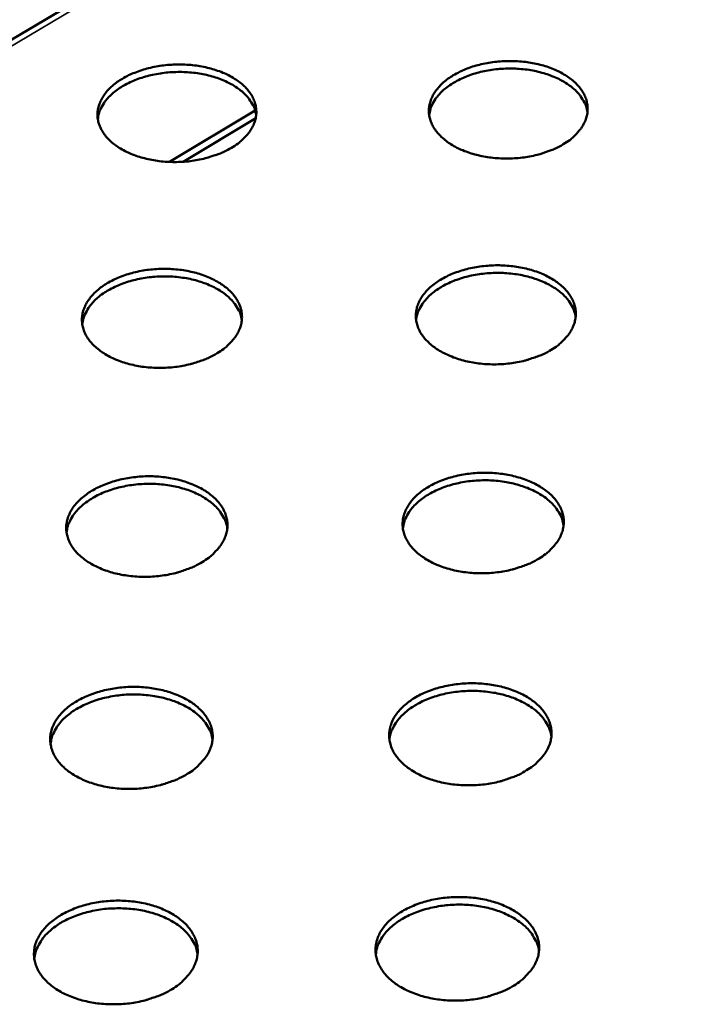
# Model space of a CAD drawing. Units: millimetres. Extents: x 82 to 7920, y 125 to 5125.
# Drawn here: x 6196 to 6276, y 3695 to 3811 of the extents above; entities that cross this region are included whole.
import ezdxf

# ---------------------------------------------------------------- set-up
doc = ezdxf.new("R2010")
doc.units = ezdxf.units.MM
doc.header["$LTSCALE"] = 25
doc.layers.add('Visible (ISO)', color=7, linetype='Continuous', lineweight=50)
doc.layers.add('Visible Narrow (ISO)', color=7, linetype='Continuous', lineweight=35)

msp = doc.modelspace()

# ---------------------------------------------------------------- linework, layer by layer
at = {"layer": 'Visible (ISO)'}
for p, q in [((6374.99, 3915.33), (6091.04, 3746.53)), ((6213.48, 3793.92), (6223.54, 3799.96)), ((6215.08, 3793.94), (6223.6, 3799.05))]:
    msp.add_line(p, q, dxfattribs=at)
at = {"layer": 'Visible (ISO)', "flags": 128}
for points in [[(6220.77, 3795.6, -0.017586), (6219.85, 3795.1, -0.031944), (6219.32, 3794.88, -0.004426), (6218.02, 3794.45, -0.017345), (6217.69, 3794.35, -0.015292), (6216.79, 3794.16, -0.015774), (6215.92, 3794.02, -0.014924), (6215, 3793.94, -0.015024), (6214.09, 3793.91, -0.015272), (6213.19, 3793.94, -0.015001), (6212.27, 3794.02, -0.016377), (6211.42, 3794.16, -0.015708), (6210.54, 3794.35, -0.018378), (6209.76, 3794.58, -0.01726), (6208.95, 3794.88, -0.021497), (6208.27, 3795.2, -0.019899), (6207.57, 3795.6, -0.025954), (6207.01, 3795.99, -0.023986), (6206.45, 3796.47, -0.031645), (6206.02, 3796.92, -0.029724), (6205.63, 3797.46, -0.037434), (6205.36, 3797.97, -0.036183), (6205.15, 3798.54, -0.040656), (6205.04, 3799.09, -0.040409), (6205.03, 3799.66, -0.03888), (6205.1, 3800.23, -0.039659), (6205.26, 3800.77, -0.033129), (6205.52, 3801.34, -0.034805), (6205.84, 3801.85, -0.026769), (6206.28, 3802.39, -0.028813), (6206.75, 3802.84, -0.021805), (6207.35, 3803.32, -0.023647), (6207.95, 3803.7, -0.018454), (6208.68, 3804.1, -0.01984), (6209.39, 3804.41, -0.016368), (6210.22, 3804.71, -0.017277), (6211.03, 3804.94, -0.015234), (6211.92, 3805.14, -0.015717), (6212.79, 3805.27, -0.01487), (6213.7, 3805.35, -0.014972), (6214.61, 3805.38, -0.015217), (6215.51, 3805.35, -0.014947), (6216.42, 3805.27, -0.016316), (6217.27, 3805.14, -0.015646), (6218.15, 3804.94, -0.018303), (6218.93, 3804.72, -0.017183), (6219.74, 3804.41, -0.021401), (6220.42, 3804.1, -0.019798), (6221.12, 3803.7, -0.025833), (6221.68, 3803.32, -0.023848), (6222.24, 3802.84, -0.031509), (6222.67, 3802.38, -0.02955), (6223.06, 3801.85, -0.037326), (6223.34, 3801.34, -0.036017), (6223.54, 3800.77, -0.040647), (6223.65, 3800.22, -0.040334), (6223.68, 3799.66, -0.038995), (6223.6, 3799.08, -0.039709), (6223.45, 3798.54, -0.033301), (6223.19, 3797.97, -0.034926), (6222.87, 3797.46, -0.026926), (6222.66, 3797.19, -0.009206), (6221.97, 3796.47, -0.041674), (6221.53, 3796.09, -0.026681), (6220.77, 3795.6)], [(6259.73, 3796, -0.017722), (6258.82, 3795.51, -0.032185), (6258.29, 3795.29, -0.004489), (6257, 3794.85, -0.017477), (6256.66, 3794.76, -0.015345), (6255.77, 3794.56, -0.015851), (6254.9, 3794.43, -0.014933), (6253.99, 3794.35, -0.015056), (6253.07, 3794.32, -0.015237), (6252.17, 3794.35, -0.014989), (6251.26, 3794.43, -0.016293), (6250.4, 3794.56, -0.01565), (6249.52, 3794.76, -0.018233), (6248.73, 3794.99, -0.017145), (6247.92, 3795.29, -0.021276), (6247.24, 3795.6, -0.019707), (6246.53, 3796, -0.025645), (6245.97, 3796.39, -0.023694), (6245.4, 3796.87, -0.031273), (6244.97, 3797.33, -0.029334), (6244.57, 3797.87, -0.03711), (6244.29, 3798.38, -0.035806), (6244.08, 3798.94, -0.040571), (6243.97, 3799.49, -0.040262), (6243.94, 3800.06, -0.039114), (6244.01, 3800.63, -0.03983), (6244.16, 3801.18, -0.03352), (6244.42, 3801.75, -0.035151), (6244.73, 3802.25, -0.027125), (6245.17, 3802.79, -0.029163), (6245.63, 3803.24, -0.022063), (6246.22, 3803.72, -0.023925), (6246.81, 3804.11, -0.018624), (6247.55, 3804.5, -0.020038), (6248.25, 3804.82, -0.016472), (6249.08, 3805.12, -0.017408), (6249.88, 3805.35, -0.015286), (6250.77, 3805.54, -0.015794), (6251.64, 3805.67, -0.014879), (6252.55, 3805.75, -0.015003), (6253.45, 3805.78, -0.015183), (6254.35, 3805.75, -0.014935), (6255.27, 3805.67, -0.016232), (6256.12, 3805.54, -0.015589), (6257, 3805.35, -0.01816), (6257.78, 3805.12, -0.017069), (6258.59, 3804.82, -0.021182), (6259.28, 3804.51, -0.019608), (6259.98, 3804.11, -0.025527), (6260.55, 3803.72, -0.023559), (6261.11, 3803.24, -0.031138), (6261.55, 3802.79, -0.029163), (6261.95, 3802.25, -0.037), (6262.23, 3801.74, -0.035638), (6262.44, 3801.18, -0.040556), (6262.56, 3800.63, -0.040181), (6262.59, 3800.06, -0.039224), (6262.53, 3799.49, -0.039875), (6262.38, 3798.94, -0.033692), (6262.12, 3798.37, -0.03527), (6261.81, 3797.87, -0.027284), (6261.6, 3797.6, -0.009398), (6260.92, 3796.87, -0.042092), (6260.48, 3796.49, -0.027005), (6259.73, 3796)], [(6262.57, 3799.78, 0.034755), (6262.4, 3800.49, 0.057555), (6262.22, 3800.9, 0.014711), (6261.76, 3801.65, 0.034323), (6261.52, 3801.95, 0.026126), (6261.02, 3802.46, 0.028207), (6260.5, 3802.88, 0.021338), (6259.83, 3803.33, 0.023142), (6259.19, 3803.67, 0.018187), (6258.4, 3804.02, 0.019503), (6257.64, 3804.29, 0.016283), (6256.77, 3804.52, 0.017112), (6255.93, 3804.7, 0.01532), (6255.01, 3804.82, 0.015717), (6254.1, 3804.89, 0.01514), (6253.18, 3804.9, 0.015142), (6252.25, 3804.85, 0.015706), (6251.35, 3804.75, 0.015313), (6250.44, 3804.59, 0.01709), (6249.6, 3804.39, 0.016266), (6248.74, 3804.11, 0.019469), (6247.99, 3803.82, 0.018158), (6247.22, 3803.44, 0.023092), (6246.58, 3803.07, 0.021292), (6245.93, 3802.6, 0.028142), (6245.43, 3802.16, 0.02606), (6244.94, 3801.63, 0.034254), (6244.72, 3801.32, 0.014666), (6244.28, 3800.55, 0.05748), (6244.12, 3800.14, 0.034689), (6243.98, 3799.42)], [(6223.66, 3799.44, 0.034774), (6223.49, 3800.15, 0.057582), (6223.31, 3800.56, 0.014724), (6222.83, 3801.3, 0.034342), (6222.6, 3801.6, 0.026134), (6222.09, 3802.11, 0.028218), (6221.57, 3802.53, 0.02134), (6220.9, 3802.97, 0.023147), (6220.25, 3803.31, 0.018185), (6219.46, 3803.65, 0.019503), (6218.7, 3803.91, 0.016279), (6217.83, 3804.14, 0.017109), (6216.98, 3804.31, 0.015314), (6216.06, 3804.43, 0.015712), (6215.16, 3804.49, 0.015132), (6214.23, 3804.49, 0.015135), (6213.3, 3804.44, 0.015697), (6212.41, 3804.33, 0.015305), (6211.49, 3804.16, 0.01708), (6210.66, 3803.95, 0.016256), (6209.79, 3803.68, 0.019456), (6209.05, 3803.38, 0.018146), (6208.28, 3802.99, 0.023079), (6207.64, 3802.62, 0.021278), (6207, 3802.15, 0.02813), (6206.5, 3801.7, 0.026046), (6206.01, 3801.16, 0.034248), (6205.8, 3800.85, 0.014664), (6205.36, 3800.08, 0.05748), (6205.2, 3799.67, 0.034685), (6205.06, 3798.95)], [(6258.32, 3771.85, -0.017818), (6257.4, 3771.35, -0.032324), (6256.87, 3771.13, -0.004534), (6255.56, 3770.69, -0.017574), (6255.22, 3770.59, -0.015456), (6254.33, 3770.39, -0.015958), (6253.45, 3770.25, -0.015046), (6252.53, 3770.17, -0.015167), (6251.61, 3770.14, -0.015352), (6250.7, 3770.17, -0.015104), (6249.78, 3770.25, -0.016409), (6248.91, 3770.39, -0.015767), (6248.02, 3770.59, -0.018345), (6247.23, 3770.82, -0.017262), (6246.42, 3771.13, -0.021371), (6245.73, 3771.45, -0.019818), (6245.02, 3771.85, -0.025697), (6244.45, 3772.25, -0.023774), (6243.88, 3772.74, -0.031233), (6243.44, 3773.2, -0.02933), (6243.04, 3773.74, -0.036929), (6242.76, 3774.26, -0.03565), (6242.55, 3774.84, -0.040269), (6242.43, 3775.4, -0.039968), (6242.41, 3775.97, -0.038827), (6242.48, 3776.55, -0.039538), (6242.63, 3777.11, -0.033373), (6242.89, 3777.68, -0.034978), (6243.21, 3778.2, -0.027113), (6243.64, 3778.74, -0.029117), (6244.11, 3779.2, -0.022124), (6244.71, 3779.68, -0.023961), (6245.31, 3780.08, -0.018717), (6246.04, 3780.48, -0.020116), (6246.75, 3780.8, -0.016577), (6247.59, 3781.1, -0.017505), (6248.39, 3781.34, -0.015396), (6249.29, 3781.53, -0.0159), (6250.16, 3781.67, -0.014991), (6251.08, 3781.75, -0.015113), (6252, 3781.78, -0.015297), (6252.9, 3781.75, -0.015049), (6253.82, 3781.67, -0.016347), (6254.68, 3781.53, -0.015705), (6255.57, 3781.34, -0.01827), (6256.36, 3781.11, -0.017186), (6257.17, 3780.8, -0.021276), (6257.86, 3780.48, -0.019717), (6258.57, 3780.08, -0.025578), (6259.14, 3779.68, -0.023638), (6259.71, 3779.2, -0.031099), (6260.15, 3778.74, -0.029159), (6260.55, 3778.2, -0.03682), (6260.83, 3777.68, -0.035485), (6261.05, 3777.11, -0.040255), (6261.17, 3776.55, -0.039888), (6261.2, 3775.97, -0.038936), (6261.13, 3775.39, -0.039581), (6260.98, 3774.84, -0.033543), (6260.73, 3774.26, -0.035096), (6260.41, 3773.74, -0.027271), (6260.2, 3773.47, -0.00939), (6259.51, 3772.74, -0.042115), (6259.07, 3772.35, -0.026993), (6258.32, 3771.85)], [(6219.06, 3771.44, -0.017681), (6218.14, 3770.94, -0.032081), (6217.6, 3770.71, -0.004469), (6216.29, 3770.27, -0.017441), (6215.95, 3770.17, -0.015402), (6215.06, 3769.98, -0.01588), (6214.17, 3769.84, -0.015037), (6213.25, 3769.76, -0.015135), (6212.33, 3769.73, -0.015388), (6211.42, 3769.76, -0.015116), (6210.5, 3769.84, -0.016494), (6209.64, 3769.98, -0.015826), (6208.75, 3770.17, -0.018491), (6207.97, 3770.41, -0.017379), (6207.15, 3770.71, -0.021594), (6206.47, 3771.03, -0.020012), (6205.76, 3771.44, -0.026006), (6205.2, 3771.84, -0.024067), (6204.63, 3772.32, -0.031603), (6204.2, 3772.79, -0.029719), (6203.81, 3773.33, -0.037248), (6203.53, 3773.85, -0.036024), (6203.33, 3774.42, -0.040351), (6203.22, 3774.98, -0.040112), (6203.2, 3775.56, -0.038595), (6203.28, 3776.14, -0.039368), (6203.44, 3776.69, -0.032985), (6203.7, 3777.27, -0.034635), (6204.03, 3777.78, -0.026757), (6204.47, 3778.33, -0.028768), (6204.94, 3778.79, -0.021865), (6205.55, 3779.27, -0.023681), (6206.15, 3779.67, -0.018545), (6206.89, 3780.07, -0.019916), (6207.61, 3780.39, -0.016472), (6208.44, 3780.69, -0.017373), (6209.25, 3780.93, -0.015343), (6210.15, 3781.12, -0.015822), (6211.03, 3781.26, -0.014983), (6211.95, 3781.34, -0.015082), (6212.86, 3781.37, -0.015332), (6213.77, 3781.34, -0.015061), (6214.69, 3781.26, -0.016432), (6215.54, 3781.12, -0.015764), (6216.43, 3780.93, -0.018415), (6217.21, 3780.7, -0.017302), (6218.03, 3780.39, -0.021498), (6218.71, 3780.07, -0.019909), (6219.42, 3779.67, -0.025885), (6219.98, 3779.27, -0.023929), (6220.55, 3778.79, -0.031469), (6220.98, 3778.33, -0.029546), (6221.37, 3777.78, -0.037142), (6221.65, 3777.27, -0.035859), (6221.86, 3776.69, -0.040343), (6221.97, 3776.13, -0.040038), (6221.99, 3775.56, -0.038709), (6221.92, 3774.98, -0.039417), (6221.76, 3774.42, -0.033156), (6221.5, 3773.84, -0.034754), (6221.18, 3773.33, -0.026914), (6220.96, 3773.06, -0.009198), (6220.27, 3772.32, -0.041696), (6219.83, 3771.94, -0.026669), (6219.06, 3771.44)], [(6221.98, 3775.35, 0.034684), (6221.8, 3776.07, 0.0574), (6221.62, 3776.49, 0.014654), (6221.14, 3777.24, 0.034273), (6220.91, 3777.54, 0.026207), (6220.4, 3778.06, 0.028259), (6219.87, 3778.49, 0.021455), (6219.2, 3778.93, 0.023243), (6218.54, 3779.28, 0.018312), (6217.75, 3779.63, 0.019621), (6216.98, 3779.89, 0.016405), (6216.1, 3780.13, 0.017232), (6215.25, 3780.29, 0.015439), (6214.32, 3780.41, 0.015836), (6213.41, 3780.47, 0.015255), (6212.47, 3780.48, 0.015259), (6211.54, 3780.42, 0.015819), (6210.63, 3780.31, 0.015428), (6209.71, 3780.14, 0.017199), (6208.87, 3779.93, 0.016379), (6208, 3779.65, 0.019567), (6207.25, 3779.34, 0.018266), (6206.47, 3778.95, 0.023165), (6205.84, 3778.57, 0.021384), (6205.19, 3778.09, 0.028158), (6204.68, 3777.64, 0.026106), (6204.19, 3777.09, 0.034166), (6203.98, 3776.78, 0.014586), (6203.54, 3776, 0.057284), (6203.38, 3775.58, 0.034583), (6203.24, 3774.85)], [(6261.18, 3775.7, 0.034663), (6261.01, 3776.42, 0.057371), (6260.83, 3776.83, 0.014639), (6260.36, 3777.59, 0.034252), (6260.13, 3777.9, 0.026197), (6259.62, 3778.42, 0.028247), (6259.09, 3778.85, 0.021452), (6258.42, 3779.29, 0.023238), (6257.77, 3779.65, 0.018313), (6256.98, 3780, 0.01962), (6256.21, 3780.27, 0.016409), (6255.33, 3780.51, 0.017235), (6254.48, 3780.69, 0.015445), (6253.56, 3780.81, 0.015841), (6252.65, 3780.88, 0.015263), (6251.71, 3780.89, 0.015266), (6250.78, 3780.84, 0.015828), (6249.87, 3780.74, 0.015437), (6248.95, 3780.58, 0.01721), (6248.11, 3780.37, 0.01639), (6247.24, 3780.09, 0.019581), (6246.48, 3779.79, 0.018279), (6245.7, 3779.41, 0.02318), (6245.06, 3779.03, 0.0214), (6244.41, 3778.56, 0.028172), (6243.91, 3778.11, 0.026122), (6243.41, 3777.56, 0.034173), (6243.19, 3777.25, 0.014589), (6242.75, 3776.47, 0.057285), (6242.59, 3776.05, 0.034588), (6242.44, 3775.32)], [(6256.88, 3747.34, -0.017915), (6255.96, 3746.83, -0.032464), (6255.42, 3746.6, -0.004578), (6254.11, 3746.15, -0.017673), (6253.76, 3746.05, -0.015568), (6252.86, 3745.85, -0.016066), (6251.97, 3745.72, -0.015161), (6251.05, 3745.63, -0.01528), (6250.12, 3745.6, -0.015469), (6249.2, 3745.63, -0.01522), (6248.27, 3745.72, -0.016526), (6247.4, 3745.85, -0.015886), (6246.51, 3746.05, -0.018457), (6245.71, 3746.29, -0.017382), (6244.89, 3746.6, -0.021466), (6244.19, 3746.93, -0.019929), (6243.48, 3747.34, -0.025747), (6242.9, 3747.74, -0.023853), (6242.33, 3748.23, -0.031191), (6241.89, 3748.7, -0.029324), (6241.49, 3749.26, -0.036745), (6241.21, 3749.78, -0.035493), (6241, 3750.37, -0.039965), (6240.88, 3750.93, -0.039673), (6240.86, 3751.52, -0.03854), (6240.92, 3752.11, -0.039244), (6241.08, 3752.67, -0.033224), (6241.34, 3753.26, -0.034804), (6241.66, 3753.78, -0.027099), (6242.1, 3754.33, -0.029069), (6242.57, 3754.8, -0.022185), (6243.17, 3755.29, -0.023995), (6243.78, 3755.69, -0.01881), (6244.52, 3756.1, -0.020193), (6245.23, 3756.42, -0.016683), (6246.07, 3756.73, -0.017603), (6246.89, 3756.96, -0.015507), (6247.79, 3757.16, -0.016007), (6248.67, 3757.3, -0.015106), (6249.6, 3757.38, -0.015225), (6250.52, 3757.41, -0.015413), (6251.43, 3757.38, -0.015164), (6252.36, 3757.3, -0.016463), (6253.22, 3757.16, -0.015823), (6254.12, 3756.96, -0.018382), (6254.91, 3756.73, -0.017304), (6255.73, 3756.42, -0.021371), (6256.43, 3756.1, -0.019827), (6257.14, 3755.69, -0.025628), (6257.72, 3755.29, -0.023717), (6258.29, 3754.8, -0.031058), (6258.73, 3754.33, -0.029154), (6259.13, 3753.78, -0.036639), (6259.42, 3753.25, -0.035329), (6259.64, 3752.67, -0.039953), (6259.76, 3752.1, -0.039594), (6259.78, 3751.52, -0.038648), (6259.72, 3750.93, -0.039287), (6259.57, 3750.37, -0.033393), (6259.31, 3749.78, -0.03492), (6258.99, 3749.26, -0.027257), (6258.77, 3748.98, -0.009381), (6258.09, 3748.23, -0.042136), (6257.64, 3747.84, -0.02698), (6256.88, 3747.34)], [(6217.33, 3746.92, -0.017776), (6216.4, 3746.41, -0.032219), (6215.86, 3746.18, -0.004512), (6214.54, 3745.73, -0.017538), (6214.2, 3745.63, -0.015513), (6213.29, 3745.43, -0.015987), (6212.4, 3745.3, -0.015152), (6211.47, 3745.21, -0.015248), (6210.55, 3745.18, -0.015505), (6209.63, 3745.21, -0.015233), (6208.7, 3745.3, -0.016612), (6207.83, 3745.43, -0.015946), (6206.94, 3745.63, -0.018605), (6206.15, 3745.87, -0.0175), (6205.33, 3746.18, -0.021691), (6204.64, 3746.51, -0.020125), (6203.93, 3746.92, -0.026057), (6203.36, 3747.32, -0.024148), (6202.79, 3747.81, -0.03156), (6202.36, 3748.29, -0.029712), (6201.96, 3748.84, -0.037061), (6201.68, 3749.37, -0.035862), (6201.48, 3749.95, -0.040045), (6201.37, 3750.52, -0.039815), (6201.35, 3751.1, -0.038311), (6201.43, 3751.69, -0.039077), (6201.59, 3752.25, -0.03284), (6201.86, 3752.84, -0.034464), (6202.18, 3753.36, -0.026744), (6202.63, 3753.91, -0.02872), (6203.1, 3754.38, -0.021925), (6203.72, 3754.87, -0.023714), (6204.32, 3755.27, -0.018636), (6205.07, 3755.68, -0.019991), (6205.79, 3756, -0.016576), (6206.63, 3756.31, -0.017469), (6207.45, 3756.55, -0.015453), (6208.35, 3756.75, -0.015928), (6209.24, 3756.88, -0.015097), (6210.16, 3756.97, -0.015194), (6211.09, 3757, -0.015449), (6212, 3756.97, -0.015177), (6212.92, 3756.88, -0.016549), (6213.79, 3756.75, -0.015883), (6214.68, 3756.55, -0.018529), (6215.47, 3756.31, -0.017422), (6216.29, 3756, -0.021594), (6216.98, 3755.68, -0.020021), (6217.69, 3755.27, -0.025937), (6218.26, 3754.87, -0.02401), (6218.83, 3754.38, -0.031426), (6219.26, 3753.91, -0.02954), (6219.66, 3753.36, -0.036957), (6219.94, 3752.83, -0.0357), (6220.15, 3752.25, -0.040039), (6220.26, 3751.68, -0.039743), (6220.28, 3751.1, -0.038423), (6220.21, 3750.51, -0.039125), (6220.05, 3749.95, -0.033009), (6219.79, 3749.36, -0.034581), (6219.46, 3748.84, -0.0269), (6219.24, 3748.56, -0.009189), (6218.55, 3747.81, -0.041716), (6218.1, 3747.43, -0.026656), (6217.33, 3746.92)], [(6259.76, 3751.25, 0.034569), (6259.6, 3751.98, 0.057183), (6259.42, 3752.4, 0.014566), (6258.94, 3753.17, 0.034178), (6258.71, 3753.48, 0.026267), (6258.19, 3754.01, 0.028284), (6257.66, 3754.45, 0.021567), (6256.99, 3754.9, 0.023333), (6256.33, 3755.26, 0.01844), (6255.53, 3755.62, 0.019738), (6254.76, 3755.89, 0.016537), (6253.88, 3756.14, 0.01736), (6253.02, 3756.32, 0.015572), (6252.08, 3756.44, 0.015967), (6251.17, 3756.51, 0.015388), (6250.22, 3756.52, 0.015391), (6249.28, 3756.47, 0.015952), (6248.37, 3756.37, 0.015563), (6247.44, 3756.2, 0.017332), (6246.59, 3755.99, 0.016515), (6245.71, 3755.71, 0.019693), (6244.95, 3755.4, 0.018401), (6244.17, 3755.02, 0.023267), (6243.52, 3754.63, 0.021507), (6242.87, 3754.15, 0.028199), (6242.36, 3753.69, 0.026181), (6241.86, 3753.14, 0.034089), (6241.64, 3752.82, 0.014509), (6241.19, 3752.03, 0.057087), (6241.03, 3751.6, 0.034485), (6240.89, 3750.86)], [(6220.27, 3750.9, 0.034592), (6220.1, 3751.63, 0.057215), (6219.91, 3752.05, 0.014582), (6219.43, 3752.82, 0.034201), (6219.19, 3753.13, 0.026279), (6218.68, 3753.65, 0.028299), (6218.15, 3754.08, 0.021571), (6217.47, 3754.53, 0.023339), (6216.81, 3754.89, 0.018439), (6216.01, 3755.24, 0.01974), (6215.23, 3755.51, 0.016534), (6214.34, 3755.75, 0.017358), (6213.48, 3755.92, 0.015565), (6212.55, 3756.04, 0.015962), (6211.63, 3756.1, 0.01538), (6210.69, 3756.1, 0.015384), (6209.75, 3756.05, 0.015942), (6208.83, 3755.93, 0.015553), (6207.91, 3755.76, 0.017319), (6207.06, 3755.55, 0.016504), (6206.18, 3755.26, 0.019678), (6205.42, 3754.95, 0.018387), (6204.64, 3754.55, 0.023251), (6204, 3754.16, 0.02149), (6203.35, 3753.67, 0.028184), (6202.84, 3753.21, 0.026164), (6202.35, 3752.66, 0.034081), (6202.13, 3752.34, 0.014506), (6201.69, 3751.54, 0.057085), (6201.52, 3751.12, 0.034478), (6201.39, 3750.38)], [(6215.57, 3722.02, -0.017872), (6214.63, 3721.51, -0.032358), (6214.09, 3721.27, -0.004556), (6212.76, 3720.82, -0.017636), (6212.41, 3720.72, -0.015626), (6211.5, 3720.52, -0.016095), (6210.6, 3720.38, -0.015269), (6209.67, 3720.29, -0.015362), (6208.74, 3720.26, -0.015624), (6207.81, 3720.29, -0.015351), (6206.88, 3720.38, -0.016732), (6206, 3720.52, -0.016068), (6205.1, 3720.72, -0.018721), (6204.3, 3720.96, -0.017623), (6203.48, 3721.27, -0.021788), (6202.78, 3721.61, -0.020239), (6202.06, 3722.02, -0.026108), (6201.49, 3722.43, -0.024228), (6200.92, 3722.93, -0.031514), (6200.48, 3723.41, -0.029703), (6200.09, 3723.97, -0.036872), (6199.81, 3724.51, -0.035699), (6199.6, 3725.1, -0.03974), (6199.49, 3725.68, -0.039518), (6199.47, 3726.27, -0.038026), (6199.55, 3726.87, -0.038786), (6199.71, 3727.44, -0.032693), (6199.98, 3728.03, -0.034291), (6200.31, 3728.56, -0.026729), (6200.76, 3729.12, -0.028671), (6201.24, 3729.6, -0.021983), (6201.86, 3730.1, -0.023746), (6202.47, 3730.5, -0.018728), (6203.22, 3730.92, -0.020067), (6203.95, 3731.25, -0.016682), (6204.8, 3731.56, -0.017566), (6205.62, 3731.8, -0.015565), (6206.53, 3732, -0.016036), (6207.42, 3732.14, -0.015212), (6208.35, 3732.23, -0.015307), (6209.28, 3732.26, -0.015567), (6210.2, 3732.23, -0.015294), (6211.14, 3732.14, -0.016668), (6212.01, 3732, -0.016004), (6212.91, 3731.8, -0.018644), (6213.7, 3731.56, -0.017543), (6214.53, 3731.25, -0.021691), (6215.22, 3730.92, -0.020134), (6215.94, 3730.5, -0.025987), (6216.51, 3730.1, -0.024089), (6217.08, 3729.6, -0.031381), (6217.52, 3729.12, -0.029532), (6217.92, 3728.56, -0.03677), (6218.2, 3728.03, -0.035538), (6218.41, 3727.44, -0.039734), (6218.53, 3726.86, -0.039447), (6218.55, 3726.27, -0.038137), (6218.47, 3725.67, -0.038833), (6218.31, 3725.1, -0.03286), (6218.05, 3724.5, -0.034406), (6217.72, 3723.97, -0.026885), (6217.5, 3723.7, -0.009179), (6216.8, 3722.93, -0.041735), (6216.35, 3722.54, -0.026641), (6215.57, 3722.02)], [(6255.42, 3722.45, -0.018013), (6254.49, 3721.93, -0.032605), (6253.95, 3721.7, -0.004623), (6252.63, 3721.25, -0.017772), (6252.28, 3721.14, -0.015681), (6251.37, 3720.94, -0.016176), (6250.48, 3720.8, -0.015278), (6249.54, 3720.72, -0.015395), (6248.61, 3720.69, -0.015588), (6247.69, 3720.71, -0.015338), (6246.75, 3720.8, -0.016645), (6245.87, 3720.94, -0.016007), (6244.97, 3721.14, -0.018571), (6244.17, 3721.38, -0.017502), (6243.34, 3721.7, -0.021562), (6242.64, 3722.03, -0.020041), (6241.92, 3722.45, -0.025796), (6241.34, 3722.86, -0.023931), (6240.76, 3723.36, -0.031146), (6240.32, 3723.84, -0.029316), (6239.92, 3724.4, -0.036559), (6239.63, 3724.93, -0.035333), (6239.42, 3725.52, -0.039662), (6239.3, 3726.1, -0.039378), (6239.28, 3726.69, -0.038253), (6239.35, 3727.29, -0.038951), (6239.5, 3727.86, -0.033074), (6239.76, 3728.46, -0.034628), (6240.09, 3728.99, -0.027083), (6240.53, 3729.55, -0.029018), (6241, 3730.02, -0.022245), (6241.62, 3730.52, -0.024028), (6242.22, 3730.93, -0.018903), (6242.97, 3731.34, -0.020271), (6243.69, 3731.67, -0.01679), (6244.54, 3731.98, -0.017702), (6245.36, 3732.22, -0.01562), (6246.26, 3732.42, -0.016116), (6247.15, 3732.56, -0.015221), (6248.09, 3732.65, -0.015339), (6249.01, 3732.68, -0.015531), (6249.94, 3732.65, -0.015282), (6250.87, 3732.56, -0.016581), (6251.74, 3732.43, -0.015943), (6252.64, 3732.22, -0.018495), (6253.44, 3731.98, -0.017424), (6254.27, 3731.67, -0.021466), (6254.97, 3731.34, -0.019938), (6255.69, 3730.93, -0.025677), (6256.27, 3730.52, -0.023795), (6256.85, 3730.02, -0.031014), (6257.29, 3729.54, -0.029147), (6257.69, 3728.99, -0.036455), (6257.98, 3728.45, -0.035171), (6258.2, 3727.86, -0.03965), (6258.32, 3727.29, -0.039301), (6258.35, 3726.69, -0.038359), (6258.28, 3726.09, -0.038992), (6258.13, 3725.52, -0.033241), (6257.87, 3724.93, -0.034742), (6257.55, 3724.4, -0.027241), (6257.33, 3724.12, -0.009371), (6256.64, 3723.36, -0.042156), (6256.19, 3722.96, -0.026965), (6255.42, 3722.45)], [(6218.53, 3726.08, 0.034497), (6218.36, 3726.82, 0.057026), (6218.18, 3727.24, 0.014509), (6217.69, 3728.03, 0.034126), (6217.45, 3728.34, 0.026349), (6216.93, 3728.87, 0.028336), (6216.4, 3729.31, 0.021687), (6215.71, 3729.77, 0.023435), (6215.05, 3730.13, 0.018568), (6214.24, 3730.48, 0.019859), (6213.46, 3730.76, 0.016664), (6212.56, 3731, 0.017485), (6211.7, 3731.17, 0.015694), (6210.75, 3731.29, 0.01609), (6209.83, 3731.35, 0.015507), (6208.88, 3731.36, 0.015511), (6207.93, 3731.3, 0.016067), (6207.01, 3731.19, 0.01568), (6206.07, 3731.01, 0.017441), (6205.21, 3730.79, 0.01663), (6204.33, 3730.5, 0.01979), (6203.57, 3730.18, 0.018509), (6202.78, 3729.78, 0.023336), (6202.13, 3729.38, 0.021596), (6201.48, 3728.89, 0.028207), (6200.96, 3728.42, 0.026219), (6200.47, 3727.85, 0.033992), (6200.25, 3727.53, 0.014424), (6199.81, 3726.72, 0.056881), (6199.64, 3726.29, 0.03437), (6199.51, 3725.54)], [(6258.33, 3726.43, 0.034472), (6258.16, 3727.17, 0.056992), (6257.98, 3727.6, 0.014491), (6257.5, 3728.38, 0.034101), (6257.27, 3728.7, 0.026335), (6256.75, 3729.24, 0.02832), (6256.22, 3729.68, 0.021682), (6255.54, 3730.14, 0.023427), (6254.87, 3730.51, 0.018568), (6254.07, 3730.87, 0.019857), (6253.29, 3731.15, 0.016667), (6252.4, 3731.4, 0.017487), (6251.53, 3731.57, 0.0157), (6250.59, 3731.7, 0.016095), (6249.66, 3731.77, 0.015516), (6248.71, 3731.78, 0.015519), (6247.77, 3731.73, 0.016078), (6246.84, 3731.63, 0.01569), (6245.91, 3731.46, 0.017454), (6245.05, 3731.24, 0.016642), (6244.17, 3730.96, 0.019806), (6243.4, 3730.65, 0.018524), (6242.61, 3730.25, 0.023353), (6241.96, 3729.86, 0.021614), (6241.3, 3729.37, 0.028224), (6240.78, 3728.9, 0.026239), (6240.29, 3728.34, 0.034002), (6240.07, 3728.02, 0.014428), (6239.62, 3727.22, 0.056885), (6239.45, 3726.78, 0.034378), (6239.31, 3726.03)], [(6253.94, 3697.18, -0.018111), (6253, 3696.65, -0.032746), (6252.46, 3696.42, -0.004669), (6251.13, 3695.96, -0.017872), (6250.78, 3695.85, -0.015797), (6249.86, 3695.65, -0.016286), (6248.96, 3695.51, -0.015396), (6248.02, 3695.42, -0.015511), (6247.08, 3695.39, -0.015708), (6246.14, 3695.42, -0.015459), (6245.2, 3695.51, -0.016765), (6244.32, 3695.65, -0.01613), (6243.41, 3695.85, -0.018686), (6242.6, 3696.1, -0.017624), (6241.76, 3696.42, -0.021657), (6241.06, 3696.75, -0.020153), (6240.33, 3697.18, -0.025844), (6239.75, 3697.59, -0.024009), (6239.17, 3698.1, -0.031099), (6238.73, 3698.59, -0.029306), (6238.32, 3699.16, -0.036371), (6238.03, 3699.7, -0.035172), (6237.82, 3700.3, -0.039358), (6237.7, 3700.89, -0.039083), (6237.67, 3701.49, -0.037965), (6237.74, 3702.1, -0.038657), (6237.9, 3702.68, -0.032922), (6238.16, 3703.28, -0.03445), (6238.49, 3703.82, -0.027065), (6238.94, 3704.39, -0.028966), (6239.42, 3704.87, -0.022304), (6240.03, 3705.37, -0.02406), (6240.64, 3705.79, -0.018997), (6241.39, 3706.21, -0.020348), (6242.12, 3706.54, -0.016898), (6242.98, 3706.86, -0.017801), (6243.8, 3707.1, -0.015734), (6244.72, 3707.31, -0.016226), (6245.61, 3707.45, -0.015339), (6246.55, 3707.54, -0.015455), (6247.49, 3707.56, -0.015651), (6248.42, 3707.54, -0.015401), (6249.36, 3707.45, -0.016701), (6250.24, 3707.31, -0.016065), (6251.14, 3707.1, -0.018609), (6251.95, 3706.86, -0.017545), (6252.78, 3706.54, -0.021561), (6253.49, 3706.21, -0.02005), (6254.21, 3705.79, -0.025726), (6254.8, 3705.37, -0.023872), (6255.38, 3704.87, -0.030969), (6255.82, 3704.38, -0.029137), (6256.23, 3703.82, -0.036269), (6256.52, 3703.27, -0.035012), (6256.74, 3702.68, -0.039348), (6256.86, 3702.09, -0.039007), (6256.89, 3701.49, -0.038071), (6256.83, 3700.88, -0.038697), (6256.67, 3700.3, -0.033087), (6256.41, 3699.7, -0.034562), (6256.09, 3699.16, -0.027222), (6255.87, 3698.87, -0.00936), (6255.17, 3698.1, -0.042174), (6254.72, 3697.7, -0.026948), (6253.94, 3697.18)], [(6213.78, 3696.75, -0.017969), (6212.84, 3696.22, -0.032497), (6212.29, 3695.99, -0.004601), (6210.95, 3695.53, -0.017734), (6210.6, 3695.42, -0.01574), (6209.68, 3695.22, -0.016205), (6208.78, 3695.07, -0.015387), (6207.84, 3694.99, -0.015478), (6206.9, 3694.96, -0.015746), (6205.97, 3694.99, -0.015471), (6205.02, 3695.07, -0.016854), (6204.14, 3695.22, -0.016192), (6203.23, 3695.42, -0.018837), (6202.43, 3695.67, -0.017746), (6201.6, 3695.99, -0.021886), (6200.89, 3696.32, -0.020353), (6200.17, 3696.75, -0.026157), (6199.6, 3697.16, -0.024308), (6199.02, 3697.67, -0.031466), (6198.58, 3698.16, -0.029692), (6198.18, 3698.73, -0.03668), (6197.9, 3699.27, -0.035533), (6197.69, 3699.87, -0.039433), (6197.58, 3700.46, -0.039221), (6197.57, 3701.06, -0.037741), (6197.64, 3701.67, -0.038495), (6197.81, 3702.25, -0.032545), (6198.08, 3702.85, -0.034116), (6198.41, 3703.39, -0.026712), (6198.87, 3703.96, -0.02862), (6199.35, 3704.44, -0.022041), (6199.97, 3704.94, -0.023778), (6200.59, 3705.36, -0.01882), (6201.34, 3705.78, -0.020143), (6202.08, 3706.11, -0.016788), (6202.93, 3706.43, -0.017664), (6203.76, 3706.67, -0.015679), (6204.68, 3706.88, -0.016145), (6205.58, 3707.02, -0.01533), (6206.52, 3707.11, -0.015422), (6207.46, 3707.14, -0.015688), (6208.38, 3707.11, -0.015414), (6209.32, 3707.02, -0.016789), (6210.2, 3706.88, -0.016126), (6211.11, 3706.67, -0.018759), (6211.91, 3706.43, -0.017666), (6212.74, 3706.11, -0.021788), (6213.44, 3705.78, -0.020248), (6214.16, 3705.36, -0.026036), (6214.74, 3704.94, -0.024168), (6215.31, 3704.44, -0.031334), (6215.75, 3703.95, -0.029521), (6216.16, 3703.39, -0.03658), (6216.44, 3702.84, -0.035375), (6216.65, 3702.25, -0.039429), (6216.77, 3701.66, -0.039151), (6216.79, 3701.06, -0.037851), (6216.71, 3700.45, -0.03854), (6216.55, 3699.87, -0.03271), (6216.28, 3699.26, -0.034229), (6215.95, 3698.73, -0.026867), (6215.73, 3698.44, -0.009168), (6215.02, 3697.67, -0.041752), (6214.57, 3697.27, -0.026625), (6213.78, 3696.75)], [(6256.87, 3701.23, 0.034371), (6256.71, 3701.99, 0.056797), (6256.52, 3702.42, 0.014415), (6256.04, 3703.22, 0.034021), (6255.8, 3703.53, 0.026401), (6255.28, 3704.08, 0.028353), (6254.74, 3704.53, 0.021797), (6254.06, 3705, 0.023522), (6253.39, 3705.37, 0.018698), (6252.58, 3705.74, 0.019977), (6251.8, 3706.02, 0.016799), (6250.89, 3706.28, 0.017615), (6250.02, 3706.46, 0.015831), (6249.07, 3706.59, 0.016224), (6248.14, 3706.66, 0.015645), (6247.18, 3706.67, 0.015648), (6246.22, 3706.62, 0.016206), (6245.3, 3706.51, 0.015819), (6244.35, 3706.33, 0.017578), (6243.49, 3706.12, 0.016771), (6242.6, 3705.83, 0.019919), (6241.82, 3705.51, 0.018648), (6241.03, 3705.11, 0.023439), (6240.37, 3704.71, 0.02172), (6239.71, 3704.21, 0.028247), (6239.19, 3703.73, 0.026294), (6238.69, 3703.17, 0.03391), (6238.47, 3702.84, 0.014345), (6238.01, 3702.02, 0.056679), (6237.85, 3701.58, 0.034268), (6237.71, 3700.82)], [(6216.77, 3700.87, 0.034399), (6216.6, 3701.63, 0.056834), (6216.41, 3702.06, 0.014434), (6215.92, 3702.85, 0.034048), (6215.68, 3703.17, 0.026417), (6215.16, 3703.71, 0.028371), (6214.62, 3704.16, 0.021803), (6213.93, 3704.62, 0.023531), (6213.26, 3704.99, 0.018698), (6212.44, 3705.35, 0.01998), (6211.66, 3705.63, 0.016796), (6210.76, 3705.87, 0.017613), (6209.88, 3706.05, 0.015824), (6208.93, 3706.17, 0.016219), (6208, 3706.23, 0.015636), (6207.04, 3706.23, 0.01564), (6206.08, 3706.18, 0.016194), (6205.15, 3706.06, 0.015809), (6204.21, 3705.88, 0.017564), (6203.35, 3705.66, 0.016757), (6202.46, 3705.36, 0.019902), (6201.69, 3705.04, 0.018632), (6200.89, 3704.63, 0.023419), (6200.24, 3704.22, 0.021701), (6199.58, 3703.72, 0.028228), (6199.06, 3703.24, 0.026273), (6198.57, 3702.67, 0.033899), (6198.35, 3702.34, 0.014339), (6197.9, 3701.52, 0.056674), (6197.74, 3701.08, 0.034259), (6197.6, 3700.31)]]:
    msp.add_lwpolyline(points, format="xyb", dxfattribs=at)
at = {"layer": 'Visible Narrow (ISO)'}
msp.add_line((6375.59, 3914.97), (6091.63, 3746.14), dxfattribs=at)

doc.saveas('drawing.dxf')
